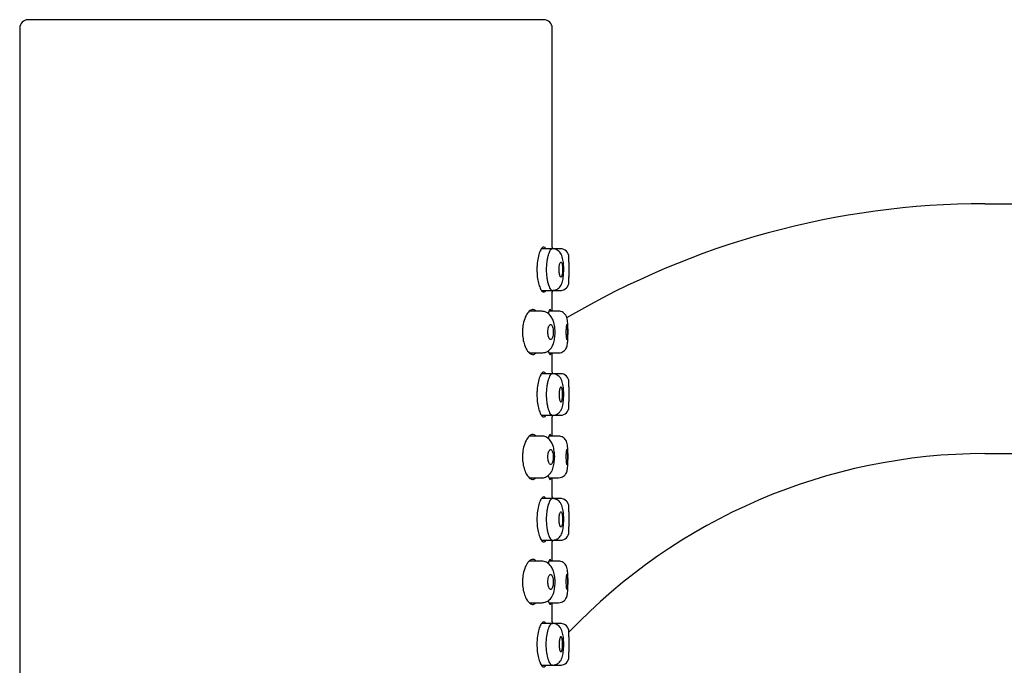
# Model space of a CAD drawing. Units: millimetres. Extents: x -18 to 844, y -18 to 834.
# Drawn here: x 611 to 670, y 795 to 834 of the extents above; entities that cross this region are included whole.
import ezdxf

# ---------------------------------------------------------------- set-up
doc = ezdxf.new("R2010")
doc.units = ezdxf.units.MM
for name, color, linetype in [('$DDT_AUDIT_GENERATED_(126)', 7, 'Continuous'), ('$DDT_AUDIT_GENERATED_(AD)', 7, 'Continuous'), ('08197031_STRAHLB', 7, 'Continuous'), ('Default', 7, 'Continuous')]:
    doc.layers.add(name, color=color, linetype=linetype)

# ---------------------------------------------------------------- blocks, each defined once
blk = doc.blocks.new('SE1')
at = {"layer": '$DDT_AUDIT_GENERATED_(126)', "color": 7, "linetype": 'Continuous'}
for p, q in [((642.308, 833.666), (611.308, 833.666)), ((610.808, 833.166), (610.808, 759.166)), ((642.808, 820.016), (642.808, 833.166)), ((642.808, 816.166), (642.808, 817.332)), ((642.808, 812.516), (642.808, 813.666)), ((642.808, 808.666), (642.808, 809.832)), ((642.808, 805.016), (642.808, 806.166)), ((642.808, 801.166), (642.808, 802.332)), ((642.808, 797.516), (642.808, 798.666))]:
    blk.add_line(p, q, dxfattribs=at)
for centre, radius, start, end in [((611.308, 833.166), 0.5, 90, 180), ((642.308, 833.166), 0.5, 0, 90), ((658.753, 818.665), 16.001, 175.16019, 175.49453), ((658.753, 818.665), 16.001, 184.52949, 184.83908), ((658.753, 811.165), 16.001, 175.16019, 175.49453), ((658.753, 811.165), 16.001, 184.52949, 184.83908), ((658.753, 803.665), 16.001, 175.16019, 175.49453), ((658.753, 803.665), 16.001, 184.52949, 184.83908), ((658.753, 796.165), 16.001, 175.16019, 175.49453)]:
    blk.add_arc(centre, radius, start, end, dxfattribs=at)
for points, knots in [([(642.421, 819.92), (642.419, 819.924), (642.416, 819.927), (642.414, 819.931), (642.382, 819.983), (642.346, 820.012), (642.308, 820.015), (642.269, 820.019), (642.226, 819.995), (642.185, 819.947), (642.142, 819.898), (642.099, 819.822), (642.06, 819.725), (642.021, 819.628), (641.985, 819.507), (641.957, 819.372), (641.929, 819.241), (641.909, 819.094), (641.898, 818.942), (641.891, 818.851), (641.887, 818.758), (641.887, 818.666)], [0.6879539, 0.6879539, 0.6879539, 0.6879539, 0.6915413, 0.6915413, 0.6915413, 0.7453074, 0.7453074, 0.7453074, 0.8005377, 0.8005377, 0.8005377, 0.8570531, 0.8570531, 0.8570531, 0.9135236, 0.9135236, 0.9135236, 0.9679166, 0.9679166, 0.9679166, 1, 1, 1, 1]), ([(641.887, 818.666), (641.887, 818.52), (641.896, 818.373), (641.912, 818.237), (641.928, 818.1), (641.952, 817.97), (641.98, 817.856), (642.01, 817.739), (642.045, 817.636), (642.082, 817.554), (642.121, 817.468), (642.163, 817.403), (642.204, 817.363), (642.247, 817.322), (642.29, 817.307), (642.329, 817.32), (642.36, 817.33), (642.389, 817.358), (642.416, 817.402)], [0, 0, 0, 0, 0.050704, 0.050704, 0.050704, 0.1013146, 0.1013146, 0.1013146, 0.1533526, 0.1533526, 0.1533526, 0.20813, 0.20813, 0.20813, 0.2646734, 0.2646734, 0.2646734, 0.3092375, 0.3092375, 0.3092375, 0.3092375]), ([(641.837, 816.166), (641.786, 816.223), (641.729, 816.255), (641.67, 816.264), (641.608, 816.272), (641.541, 816.253), (641.476, 816.207), (641.408, 816.16), (641.34, 816.083), (641.278, 815.982), (641.217, 815.881), (641.161, 815.754), (641.118, 815.609), (641.078, 815.476), (641.048, 815.323), (641.032, 815.166), (641.024, 815.084), (641.02, 815), (641.02, 814.916)], [0.6847528, 0.6847528, 0.6847528, 0.6847528, 0.7389087, 0.7389087, 0.7389087, 0.7966828, 0.7966828, 0.7966828, 0.8569905, 0.8569905, 0.8569905, 0.9167291, 0.9167291, 0.9167291, 0.9715896, 0.9715896, 0.9715896, 1, 1, 1, 1]), ([(642.737, 816.172), (642.736, 816.178), (642.734, 816.184), (642.733, 816.19), (642.719, 816.239), (642.702, 816.265), (642.683, 816.266), (642.664, 816.266), (642.643, 816.24), (642.621, 816.191), (642.603, 816.15), (642.584, 816.092), (642.566, 816.02)], [0.6899944, 0.6899944, 0.6899944, 0.6899944, 0.695828, 0.695828, 0.695828, 0.7492843, 0.7492843, 0.7492843, 0.803103, 0.803103, 0.803103, 0.8475935, 0.8475935, 0.8475935, 0.8475935]), ([(641.02, 814.916), (641.02, 814.776), (641.032, 814.635), (641.053, 814.504), (641.075, 814.373), (641.107, 814.248), (641.145, 814.139), (641.185, 814.024), (641.233, 813.922), (641.284, 813.84), (641.341, 813.748), (641.403, 813.678), (641.465, 813.632), (641.532, 813.582), (641.6, 813.56), (641.665, 813.567), (641.722, 813.573), (641.778, 813.603), (641.828, 813.656)], [0, 0, 0, 0, 0.0475921, 0.0475921, 0.0475921, 0.0950218, 0.0950218, 0.0950218, 0.1448396, 0.1448396, 0.1448396, 0.1999295, 0.1999295, 0.1999295, 0.2593733, 0.2593733, 0.2593733, 0.3121883, 0.3121883, 0.3121883, 0.3121883]), ([(642.57, 813.796), (642.571, 813.791), (642.572, 813.787), (642.573, 813.782), (642.595, 813.7), (642.618, 813.638), (642.64, 813.603), (642.662, 813.567), (642.682, 813.557), (642.7, 813.573), (642.713, 813.585), (642.725, 813.612), (642.735, 813.652)], [0.1556814, 0.1556814, 0.1556814, 0.1556814, 0.158583, 0.158583, 0.158583, 0.2128465, 0.2128465, 0.2128465, 0.2674655, 0.2674655, 0.2674655, 0.3077834, 0.3077834, 0.3077834, 0.3077834]), ([(642.421, 812.42), (642.419, 812.424), (642.416, 812.427), (642.414, 812.431), (642.382, 812.483), (642.346, 812.512), (642.308, 812.515), (642.269, 812.519), (642.226, 812.495), (642.185, 812.447), (642.142, 812.398), (642.099, 812.322), (642.06, 812.225), (642.021, 812.128), (641.985, 812.007), (641.957, 811.872), (641.929, 811.741), (641.909, 811.594), (641.898, 811.442), (641.891, 811.351), (641.887, 811.258), (641.887, 811.166)], [0.6879539, 0.6879539, 0.6879539, 0.6879539, 0.6915413, 0.6915413, 0.6915413, 0.7453074, 0.7453074, 0.7453074, 0.8005377, 0.8005377, 0.8005377, 0.8570531, 0.8570531, 0.8570531, 0.9135236, 0.9135236, 0.9135236, 0.9679166, 0.9679166, 0.9679166, 1, 1, 1, 1]), ([(641.887, 811.166), (641.887, 811.02), (641.896, 810.873), (641.912, 810.737), (641.928, 810.6), (641.952, 810.47), (641.98, 810.356), (642.01, 810.239), (642.045, 810.136), (642.082, 810.054), (642.121, 809.968), (642.163, 809.903), (642.204, 809.863), (642.247, 809.822), (642.29, 809.807), (642.329, 809.82), (642.36, 809.83), (642.389, 809.858), (642.416, 809.902)], [0, 0, 0, 0, 0.050704, 0.050704, 0.050704, 0.1013146, 0.1013146, 0.1013146, 0.1533526, 0.1533526, 0.1533526, 0.20813, 0.20813, 0.20813, 0.2646734, 0.2646734, 0.2646734, 0.3092375, 0.3092375, 0.3092375, 0.3092375]), ([(641.837, 808.666), (641.786, 808.723), (641.729, 808.755), (641.67, 808.764), (641.608, 808.772), (641.541, 808.753), (641.476, 808.707), (641.408, 808.66), (641.34, 808.583), (641.278, 808.482), (641.217, 808.381), (641.161, 808.254), (641.118, 808.109), (641.078, 807.976), (641.048, 807.823), (641.032, 807.666), (641.024, 807.584), (641.02, 807.5), (641.02, 807.416)], [0.6847528, 0.6847528, 0.6847528, 0.6847528, 0.7389087, 0.7389087, 0.7389087, 0.7966828, 0.7966828, 0.7966828, 0.8569905, 0.8569905, 0.8569905, 0.9167291, 0.9167291, 0.9167291, 0.9715896, 0.9715896, 0.9715896, 1, 1, 1, 1]), ([(642.737, 808.672), (642.736, 808.678), (642.734, 808.684), (642.733, 808.69), (642.719, 808.739), (642.702, 808.765), (642.683, 808.766), (642.664, 808.766), (642.643, 808.74), (642.621, 808.691), (642.603, 808.65), (642.584, 808.592), (642.566, 808.52)], [0.6899944, 0.6899944, 0.6899944, 0.6899944, 0.695828, 0.695828, 0.695828, 0.7492843, 0.7492843, 0.7492843, 0.803103, 0.803103, 0.803103, 0.8475935, 0.8475935, 0.8475935, 0.8475935]), ([(641.02, 807.416), (641.02, 807.276), (641.032, 807.135), (641.053, 807.004), (641.075, 806.873), (641.107, 806.748), (641.145, 806.639), (641.185, 806.524), (641.233, 806.422), (641.284, 806.34), (641.341, 806.248), (641.403, 806.178), (641.465, 806.132), (641.532, 806.082), (641.6, 806.06), (641.665, 806.067), (641.722, 806.073), (641.778, 806.103), (641.828, 806.156)], [0, 0, 0, 0, 0.0475921, 0.0475921, 0.0475921, 0.0950218, 0.0950218, 0.0950218, 0.1448396, 0.1448396, 0.1448396, 0.1999295, 0.1999295, 0.1999295, 0.2593733, 0.2593733, 0.2593733, 0.3121883, 0.3121883, 0.3121883, 0.3121883]), ([(642.57, 806.296), (642.571, 806.291), (642.572, 806.287), (642.573, 806.282), (642.595, 806.2), (642.618, 806.138), (642.64, 806.103), (642.662, 806.067), (642.682, 806.057), (642.7, 806.073), (642.713, 806.085), (642.725, 806.112), (642.735, 806.152)], [0.1556814, 0.1556814, 0.1556814, 0.1556814, 0.158583, 0.158583, 0.158583, 0.2128465, 0.2128465, 0.2128465, 0.2674655, 0.2674655, 0.2674655, 0.3077834, 0.3077834, 0.3077834, 0.3077834]), ([(642.421, 804.92), (642.419, 804.924), (642.416, 804.927), (642.414, 804.931), (642.382, 804.983), (642.346, 805.012), (642.308, 805.015), (642.269, 805.019), (642.226, 804.995), (642.185, 804.947), (642.142, 804.898), (642.099, 804.822), (642.06, 804.725), (642.021, 804.628), (641.985, 804.507), (641.957, 804.372), (641.929, 804.241), (641.909, 804.094), (641.898, 803.942), (641.891, 803.851), (641.887, 803.758), (641.887, 803.666)], [0.6879539, 0.6879539, 0.6879539, 0.6879539, 0.6915413, 0.6915413, 0.6915413, 0.7453074, 0.7453074, 0.7453074, 0.8005377, 0.8005377, 0.8005377, 0.8570531, 0.8570531, 0.8570531, 0.9135236, 0.9135236, 0.9135236, 0.9679166, 0.9679166, 0.9679166, 1, 1, 1, 1]), ([(641.887, 803.666), (641.887, 803.52), (641.896, 803.373), (641.912, 803.237), (641.928, 803.1), (641.952, 802.97), (641.98, 802.856), (642.01, 802.739), (642.045, 802.636), (642.082, 802.554), (642.121, 802.468), (642.163, 802.403), (642.204, 802.363), (642.247, 802.322), (642.29, 802.307), (642.329, 802.32), (642.36, 802.33), (642.389, 802.358), (642.416, 802.402)], [0, 0, 0, 0, 0.050704, 0.050704, 0.050704, 0.1013146, 0.1013146, 0.1013146, 0.1533526, 0.1533526, 0.1533526, 0.20813, 0.20813, 0.20813, 0.2646734, 0.2646734, 0.2646734, 0.3092375, 0.3092375, 0.3092375, 0.3092375]), ([(641.837, 801.166), (641.786, 801.223), (641.729, 801.255), (641.67, 801.264), (641.608, 801.272), (641.541, 801.253), (641.476, 801.207), (641.408, 801.16), (641.34, 801.083), (641.278, 800.982), (641.217, 800.881), (641.161, 800.754), (641.118, 800.609), (641.078, 800.476), (641.048, 800.323), (641.032, 800.166), (641.024, 800.084), (641.02, 800), (641.02, 799.916)], [0.6847528, 0.6847528, 0.6847528, 0.6847528, 0.7389087, 0.7389087, 0.7389087, 0.7966828, 0.7966828, 0.7966828, 0.8569905, 0.8569905, 0.8569905, 0.9167291, 0.9167291, 0.9167291, 0.9715896, 0.9715896, 0.9715896, 1, 1, 1, 1]), ([(642.737, 801.172), (642.736, 801.178), (642.734, 801.184), (642.733, 801.19), (642.719, 801.239), (642.702, 801.265), (642.683, 801.266), (642.664, 801.266), (642.643, 801.24), (642.621, 801.191), (642.603, 801.15), (642.584, 801.092), (642.566, 801.02)], [0.6899944, 0.6899944, 0.6899944, 0.6899944, 0.695828, 0.695828, 0.695828, 0.7492843, 0.7492843, 0.7492843, 0.803103, 0.803103, 0.803103, 0.8475935, 0.8475935, 0.8475935, 0.8475935]), ([(641.02, 799.916), (641.02, 799.776), (641.032, 799.635), (641.053, 799.504), (641.075, 799.373), (641.107, 799.248), (641.145, 799.139), (641.185, 799.024), (641.233, 798.922), (641.284, 798.84), (641.341, 798.748), (641.403, 798.678), (641.465, 798.632), (641.532, 798.582), (641.6, 798.56), (641.665, 798.567), (641.722, 798.573), (641.778, 798.603), (641.828, 798.656)], [0, 0, 0, 0, 0.0475921, 0.0475921, 0.0475921, 0.0950218, 0.0950218, 0.0950218, 0.1448396, 0.1448396, 0.1448396, 0.1999295, 0.1999295, 0.1999295, 0.2593733, 0.2593733, 0.2593733, 0.3121883, 0.3121883, 0.3121883, 0.3121883]), ([(642.57, 798.796), (642.571, 798.791), (642.572, 798.787), (642.573, 798.782), (642.595, 798.7), (642.618, 798.638), (642.64, 798.603), (642.662, 798.567), (642.682, 798.557), (642.7, 798.573), (642.713, 798.585), (642.725, 798.612), (642.735, 798.652)], [0.1556814, 0.1556814, 0.1556814, 0.1556814, 0.158583, 0.158583, 0.158583, 0.2128465, 0.2128465, 0.2128465, 0.2674655, 0.2674655, 0.2674655, 0.3077834, 0.3077834, 0.3077834, 0.3077834]), ([(642.421, 797.42), (642.419, 797.424), (642.416, 797.427), (642.414, 797.431), (642.382, 797.483), (642.346, 797.512), (642.308, 797.515), (642.269, 797.519), (642.226, 797.495), (642.185, 797.447), (642.142, 797.398), (642.099, 797.322), (642.06, 797.225), (642.021, 797.128), (641.985, 797.007), (641.957, 796.872), (641.929, 796.741), (641.909, 796.594), (641.898, 796.442), (641.891, 796.351), (641.887, 796.258), (641.887, 796.166)], [0.6879539, 0.6879539, 0.6879539, 0.6879539, 0.6915413, 0.6915413, 0.6915413, 0.7453074, 0.7453074, 0.7453074, 0.8005377, 0.8005377, 0.8005377, 0.8570531, 0.8570531, 0.8570531, 0.9135236, 0.9135236, 0.9135236, 0.9679166, 0.9679166, 0.9679166, 1, 1, 1, 1]), ([(641.887, 796.166), (641.887, 796.02), (641.896, 795.873), (641.912, 795.737), (641.928, 795.6), (641.952, 795.47), (641.98, 795.356), (642.01, 795.239), (642.045, 795.136), (642.082, 795.054), (642.121, 794.968), (642.163, 794.903), (642.204, 794.863), (642.247, 794.822), (642.29, 794.807), (642.329, 794.82), (642.36, 794.83), (642.389, 794.858), (642.416, 794.902)], [0, 0, 0, 0, 0.050704, 0.050704, 0.050704, 0.1013146, 0.1013146, 0.1013146, 0.1533526, 0.1533526, 0.1533526, 0.20813, 0.20813, 0.20813, 0.2646734, 0.2646734, 0.2646734, 0.3092375, 0.3092375, 0.3092375, 0.3092375])]:
    blk.add_open_spline(points, degree=3, knots=knots, dxfattribs=at)
at = {"layer": '$DDT_AUDIT_GENERATED_(AD)', "color": 7, "linetype": 'Continuous'}
for p, q in [((668.808, 822.615), (793.891, 822.615)), ((668.808, 807.615), (793.891, 807.615))]:
    blk.add_line(p, q, dxfattribs=at)
for radius, end in [(49.5, 120.51668), (34.5, 136.43872)]:
    blk.add_arc((668.808, 773.115), radius, 90, end, dxfattribs=at)
at = {"layer": '08197031_STRAHLB', "color": 7, "linetype": 'Continuous'}
for p, q in [((642.816, 819.916), (642.167, 819.916)), ((643.358, 819.916), (642.816, 819.916)), ((643.808, 819.117), (643.808, 819.516)), ((643.808, 817.815), (643.808, 818.22)), ((642.171, 817.416), (642.816, 817.416)), ((642.816, 817.416), (643.358, 817.416)), ((642.179, 816.166), (641.439, 816.166)), ((643.187, 816.166), (642.613, 816.166)), ((643.187, 816.166), (643.187, 816.166)), ((641.436, 813.666), (642.178, 813.666)), ((642.617, 813.666), (643.187, 813.666)), ((642.816, 812.416), (642.167, 812.416)), ((643.358, 812.416), (642.816, 812.416)), ((643.808, 811.616), (643.808, 812.016)), ((643.808, 810.315), (643.808, 810.721)), ((642.171, 809.916), (642.816, 809.916)), ((642.816, 809.916), (643.358, 809.916)), ((642.179, 808.666), (641.439, 808.666)), ((643.187, 808.666), (642.613, 808.666)), ((643.187, 808.666), (643.187, 808.666)), ((641.436, 806.166), (642.178, 806.166)), ((642.617, 806.166), (643.187, 806.166)), ((642.816, 804.916), (642.167, 804.916)), ((643.358, 804.916), (642.816, 804.916)), ((643.808, 804.116), (643.808, 804.516)), ((643.808, 802.815), (643.808, 803.221)), ((642.171, 802.416), (642.816, 802.416)), ((642.816, 802.416), (643.358, 802.416)), ((642.179, 801.166), (641.439, 801.166)), ((643.187, 801.166), (642.613, 801.166)), ((643.187, 801.166), (643.187, 801.166)), ((641.436, 798.666), (642.178, 798.666)), ((642.617, 798.666), (643.187, 798.666)), ((642.816, 797.416), (642.167, 797.416)), ((643.358, 797.416), (642.816, 797.416)), ((643.808, 796.616), (643.808, 797.016)), ((643.808, 795.315), (643.808, 795.721)), ((642.171, 794.916), (642.816, 794.916)), ((642.816, 794.916), (643.358, 794.916))]:
    blk.add_line(p, q, dxfattribs=at)
for centre, radius, start, end in [((643.308, 819.416), 0.5, 0, 90), ((660.887, 818.666), 17.085, 178.48697, 181.5128), ((643.308, 817.916), 0.5, 270, 360), ((643.308, 811.916), 0.5, 0, 90), ((660.824, 811.166), 17.022, 178.48413, 181.51565), ((643.308, 810.416), 0.5, 270, 360), ((641.609, 807.436), 1.348, 351.27904, 9.8127), ((643.308, 804.416), 0.5, 0, 90), ((660.824, 803.665), 17.022, 178.48413, 181.51565), ((643.308, 802.916), 0.5, 270, 360), ((643.308, 796.916), 0.5, 0, 90), ((660.803, 796.165), 17, 178.48313, 181.51665), ((643.308, 795.416), 0.5, 270, 360)]:
    blk.add_arc(centre, radius, start, end, dxfattribs=at)
for points, knots in [([(642.807, 819.915), (642.806, 819.915), (642.804, 819.915), (642.794, 819.913), (642.786, 819.91), (642.754, 819.895), (642.72, 819.866), (642.658, 819.775), (642.641, 819.738), (642.601, 819.646), (642.587, 819.608), (642.554, 819.5), (642.533, 819.421), (642.503, 819.276), (642.491, 819.201), (642.461, 818.971), (642.451, 818.814), (642.451, 818.666)], [0.7575426, 0.7575426, 0.7575426, 0.7575426, 0.765625, 0.765625, 0.78125, 0.78125, 0.8125, 0.8125, 0.84375, 0.84375, 0.875, 0.875, 0.90625, 0.90625, 0.9375, 0.9375, 1, 1, 1, 1]), ([(643.496, 818.541), (643.497, 818.566), (643.503, 818.71), (643.491, 819.008), (643.442, 819.356), (643.342, 819.638), (643.15, 819.825), (642.972, 819.903), (642.875, 819.912), (642.816, 819.915)], [0, 0, 0, 0, 0.034958, 0.235334, 0.4314, 0.648388, 0.80487, 0.898101, 1, 1, 1, 1]), ([(643.432, 818.669), (643.432, 818.719), (643.43, 818.77), (643.427, 818.817), (643.423, 818.865), (643.418, 818.91), (643.411, 818.949), (643.404, 818.988), (643.396, 819.022), (643.387, 819.048), (643.377, 819.075), (643.367, 819.094), (643.355, 819.105), (643.344, 819.117), (643.332, 819.119), (643.32, 819.114), (643.308, 819.108), (643.296, 819.094), (643.285, 819.072), (643.273, 819.05), (643.262, 819.02), (643.253, 818.984), (643.244, 818.947), (643.236, 818.904), (643.23, 818.858), (643.224, 818.811), (643.22, 818.761), (643.219, 818.71), (643.217, 818.659), (643.218, 818.607), (643.221, 818.558), (643.224, 818.51), (643.23, 818.462), (643.236, 818.42), (643.243, 818.379), (643.252, 818.341), (643.262, 818.31), (643.272, 818.28), (643.283, 818.255), (643.295, 818.239), (643.306, 818.223), (643.319, 818.214), (643.33, 818.214), (643.342, 818.215), (643.354, 818.224), (643.365, 818.24), (643.376, 818.257), (643.387, 818.283), (643.395, 818.315), (643.404, 818.347), (643.412, 818.387), (643.417, 818.43), (643.423, 818.474), (643.427, 818.523), (643.43, 818.572), (643.431, 818.604), (643.432, 818.637), (643.432, 818.669)], [0, 0, 0, 0, 0.05309, 0.05309, 0.05309, 0.106195, 0.106195, 0.106195, 0.159111, 0.159111, 0.159111, 0.212033, 0.212033, 0.212033, 0.265321, 0.265321, 0.265321, 0.319255, 0.319255, 0.319255, 0.373828, 0.373828, 0.373828, 0.428642, 0.428642, 0.428642, 0.483083, 0.483083, 0.483083, 0.536726, 0.536726, 0.536726, 0.589633, 0.589633, 0.589633, 0.642279, 0.642279, 0.642279, 0.695203, 0.695203, 0.695203, 0.748712, 0.748712, 0.748712, 0.802793, 0.802793, 0.802793, 0.857205, 0.857205, 0.857205, 0.911645, 0.911645, 0.911645, 0.965868, 0.965868, 0.965868, 1, 1, 1, 1]), ([(642.451, 818.666), (642.451, 818.517), (642.461, 818.36), (642.491, 818.13), (642.503, 818.055), (642.533, 817.91), (642.554, 817.831), (642.587, 817.723), (642.601, 817.686), (642.641, 817.593), (642.658, 817.556), (642.72, 817.465), (642.754, 817.436), (642.786, 817.421), (642.794, 817.418), (642.807, 817.416), (642.807, 817.416), (642.815, 817.416), (642.815, 817.416), (642.816, 817.416)], [0, 0, 0, 0, 0.0625, 0.0625, 0.09375, 0.09375, 0.125, 0.125, 0.15625, 0.15625, 0.1875, 0.1875, 0.21875, 0.21875, 0.234375, 0.234375, 0.25, 0.25, 0.2514514, 0.2514514, 0.2514514, 0.2514514]), ([(642.816, 817.416), (642.865, 817.418), (642.946, 817.424), (643.099, 817.477), (643.285, 817.614), (643.418, 817.87), (643.468, 818.138), (643.491, 818.385), (643.495, 818.492), (643.496, 818.541)], [0, 0, 0, 0, 0.091483, 0.176002, 0.319218, 0.550731, 0.798537, 0.921805, 1, 1, 1, 1]), ([(642.975, 814.801), (642.978, 814.912), (642.981, 815.131), (642.922, 815.458), (642.814, 815.733), (642.663, 815.953), (642.438, 816.128), (642.281, 816.154), (642.177, 816.165)], [0, 0, 0, 0, 0.143498, 0.335608, 0.467465, 0.608552, 0.778956, 1, 1, 1, 1]), ([(643.757, 814.864), (643.757, 814.864), (643.758, 814.931), (643.757, 815.077), (643.751, 815.338), (643.724, 815.64), (643.671, 815.891), (643.493, 816.08), (643.331, 816.153), (643.241, 816.162), (643.187, 816.166)], [0, 0, 0, 0, 0.000387, 0.116812, 0.224952, 0.444816, 0.683353, 0.829196, 0.912742, 1, 1, 1, 1]), ([(642.546, 814.909), (642.546, 814.859), (642.549, 814.81), (642.555, 814.763), (642.561, 814.717), (642.571, 814.673), (642.582, 814.635), (642.593, 814.596), (642.607, 814.563), (642.623, 814.536), (642.638, 814.509), (642.655, 814.489), (642.673, 814.477), (642.691, 814.465), (642.709, 814.462), (642.727, 814.466), (642.746, 814.471), (642.764, 814.485), (642.78, 814.507), (642.796, 814.529), (642.811, 814.559), (642.824, 814.596), (642.837, 814.632), (642.847, 814.676), (642.855, 814.722), (642.862, 814.768), (642.867, 814.819), (642.869, 814.87), (642.871, 814.92), (642.87, 814.972), (642.867, 815.022), (642.863, 815.07), (642.856, 815.117), (642.848, 815.159), (642.839, 815.201), (642.827, 815.239), (642.814, 815.269), (642.801, 815.3), (642.786, 815.324), (642.77, 815.341), (642.753, 815.358), (642.736, 815.366), (642.718, 815.367), (642.7, 815.367), (642.681, 815.359), (642.663, 815.342), (642.645, 815.326), (642.628, 815.3), (642.613, 815.268), (642.597, 815.235), (642.583, 815.195), (642.573, 815.151), (642.562, 815.107), (642.554, 815.057), (642.55, 815.006), (642.547, 814.974), (642.546, 814.941), (642.546, 814.909)], [0, 0, 0, 0, 0.051673, 0.051673, 0.051673, 0.103341, 0.103341, 0.103341, 0.155144, 0.155144, 0.155144, 0.207953, 0.207953, 0.207953, 0.262069, 0.262069, 0.262069, 0.317189, 0.317189, 0.317189, 0.372633, 0.372633, 0.372633, 0.427693, 0.427693, 0.427693, 0.481903, 0.481903, 0.481903, 0.535133, 0.535133, 0.535133, 0.587562, 0.587562, 0.587562, 0.639624, 0.639624, 0.639624, 0.691919, 0.691919, 0.691919, 0.745059, 0.745059, 0.745059, 0.799425, 0.799425, 0.799425, 0.854893, 0.854893, 0.854893, 0.91071, 0.91071, 0.91071, 0.965766, 0.965766, 0.965766, 1, 1, 1, 1]), ([(643.691, 814.464), (643.685, 814.463), (643.678, 814.471), (643.672, 814.488), (643.666, 814.504), (643.66, 814.529), (643.655, 814.56), (643.65, 814.591), (643.645, 814.629), (643.641, 814.672), (643.637, 814.714), (643.635, 814.762), (643.633, 814.81), (643.631, 814.859), (643.631, 814.911), (643.632, 814.961), (643.632, 815.011), (643.634, 815.06), (643.638, 815.106), (643.641, 815.152), (643.645, 815.194), (643.65, 815.23), (643.654, 815.267), (643.66, 815.297), (643.666, 815.32), (643.672, 815.342), (643.678, 815.357), (643.684, 815.363), (643.69, 815.369), (643.696, 815.366), (643.702, 815.354), (643.707, 815.343), (643.713, 815.324), (643.717, 815.297), (643.721, 815.27), (643.725, 815.236), (643.728, 815.196), (643.731, 815.157), (643.734, 815.112), (643.735, 815.065), (643.737, 815.017), (643.737, 814.966), (643.737, 814.916), (643.737, 814.865), (643.737, 814.814), (643.735, 814.766), (643.734, 814.719), (643.731, 814.673), (643.728, 814.634), (643.725, 814.594), (643.721, 814.559), (643.717, 814.532), (643.712, 814.506), (643.707, 814.486), (643.701, 814.475), (643.698, 814.467), (643.694, 814.464), (643.691, 814.464)], [0, 0, 0, 0, 0.053623, 0.053623, 0.053623, 0.107255, 0.107255, 0.107255, 0.160744, 0.160744, 0.160744, 0.214071, 0.214071, 0.214071, 0.267393, 0.267393, 0.267393, 0.320932, 0.320932, 0.320932, 0.374831, 0.374831, 0.374831, 0.429008, 0.429008, 0.429008, 0.483184, 0.483184, 0.483184, 0.537075, 0.537075, 0.537075, 0.590597, 0.590597, 0.590597, 0.643901, 0.643901, 0.643901, 0.697222, 0.697222, 0.697222, 0.75072, 0.75072, 0.75072, 0.804427, 0.804427, 0.804427, 0.858286, 0.858286, 0.858286, 0.91222, 0.91222, 0.91222, 0.966164, 0.966164, 0.966164, 1, 1, 1, 1]), ([(642.179, 813.666), (642.274, 813.674), (642.423, 813.693), (642.671, 813.842), (642.862, 814.113), (642.939, 814.429), (642.976, 814.68), (642.975, 814.794), (642.975, 814.801)], [0, 0, 0, 0, 0.190502, 0.354003, 0.598873, 0.80461, 0.989204, 1, 1, 1, 1]), ([(643.187, 813.666), (643.25, 813.67), (643.35, 813.68), (643.487, 813.751), (643.576, 813.833), (643.674, 813.969), (643.723, 814.148), (643.744, 814.376), (643.755, 814.642), (643.756, 814.781), (643.757, 814.864)], [0, 0, 0, 0, 0.105882, 0.197192, 0.270922, 0.327582, 0.516382, 0.744611, 0.870721, 1, 1, 1, 1]), ([(642.807, 812.415), (642.806, 812.415), (642.804, 812.415), (642.794, 812.413), (642.786, 812.41), (642.754, 812.395), (642.72, 812.366), (642.658, 812.275), (642.641, 812.238), (642.601, 812.146), (642.587, 812.108), (642.554, 812), (642.533, 811.921), (642.503, 811.776), (642.491, 811.701), (642.461, 811.471), (642.451, 811.314), (642.451, 811.166)], [0.7575426, 0.7575426, 0.7575426, 0.7575426, 0.765625, 0.765625, 0.78125, 0.78125, 0.8125, 0.8125, 0.84375, 0.84375, 0.875, 0.875, 0.90625, 0.90625, 0.9375, 0.9375, 1, 1, 1, 1]), ([(643.496, 811.041), (643.497, 811.066), (643.503, 811.21), (643.491, 811.508), (643.442, 811.856), (643.342, 812.138), (643.15, 812.325), (642.972, 812.403), (642.875, 812.412), (642.816, 812.415)], [0, 0, 0, 0, 0.034958, 0.235334, 0.4314, 0.648388, 0.80487, 0.898101, 1, 1, 1, 1]), ([(642.451, 811.166), (642.451, 811.017), (642.461, 810.86), (642.491, 810.63), (642.503, 810.555), (642.533, 810.41), (642.554, 810.331), (642.587, 810.223), (642.601, 810.186), (642.641, 810.093), (642.658, 810.056), (642.72, 809.965), (642.754, 809.936), (642.786, 809.921), (642.794, 809.918), (642.807, 809.916), (642.807, 809.916), (642.815, 809.916), (642.815, 809.916), (642.816, 809.916)], [0, 0, 0, 0, 0.0625, 0.0625, 0.09375, 0.09375, 0.125, 0.125, 0.15625, 0.15625, 0.1875, 0.1875, 0.21875, 0.21875, 0.234375, 0.234375, 0.25, 0.25, 0.2514514, 0.2514514, 0.2514514, 0.2514514]), ([(643.432, 811.167), (643.432, 811.117), (643.43, 811.066), (643.427, 811.019), (643.423, 810.971), (643.418, 810.926), (643.411, 810.887), (643.404, 810.847), (643.396, 810.812), (643.386, 810.786), (643.377, 810.758), (643.366, 810.738), (643.355, 810.727), (643.343, 810.715), (643.331, 810.712), (643.319, 810.718), (643.307, 810.724), (643.294, 810.738), (643.283, 810.76), (643.271, 810.782), (643.261, 810.813), (643.252, 810.849), (643.243, 810.885), (643.235, 810.928), (643.229, 810.974), (643.224, 811.019), (643.22, 811.069), (643.219, 811.118), (643.217, 811.168), (643.218, 811.219), (643.221, 811.267), (643.224, 811.316), (643.23, 811.363), (643.237, 811.405), (643.244, 811.447), (643.252, 811.486), (643.262, 811.517), (643.272, 811.549), (643.284, 811.574), (643.296, 811.59), (643.307, 811.607), (643.32, 811.616), (643.332, 811.616), (643.344, 811.616), (643.356, 811.607), (643.367, 811.589), (643.378, 811.572), (643.388, 811.546), (643.397, 811.514), (643.405, 811.482), (643.413, 811.443), (643.418, 811.4), (643.424, 811.357), (643.428, 811.309), (643.43, 811.26), (643.431, 811.23), (643.432, 811.198), (643.432, 811.167)], [0, 0, 0, 0, 0.053409, 0.053409, 0.053409, 0.106804, 0.106804, 0.106804, 0.160417, 0.160417, 0.160417, 0.214376, 0.214376, 0.214376, 0.268642, 0.268642, 0.268642, 0.323048, 0.323048, 0.323048, 0.377292, 0.377292, 0.377292, 0.43105, 0.43105, 0.43105, 0.484201, 0.484201, 0.484201, 0.536975, 0.536975, 0.536975, 0.589863, 0.589863, 0.589863, 0.643316, 0.643316, 0.643316, 0.697458, 0.697458, 0.697458, 0.752017, 0.752017, 0.752017, 0.806512, 0.806512, 0.806512, 0.860575, 0.860575, 0.860575, 0.914125, 0.914125, 0.914125, 0.967322, 0.967322, 0.967322, 1, 1, 1, 1]), ([(642.816, 809.916), (642.865, 809.918), (642.946, 809.924), (643.099, 809.977), (643.285, 810.114), (643.418, 810.37), (643.468, 810.638), (643.491, 810.885), (643.495, 810.992), (643.496, 811.041)], [0, 0, 0, 0, 0.091483, 0.176002, 0.319218, 0.550731, 0.798537, 0.921805, 1, 1, 1, 1]), ([(642.938, 807.665), (642.922, 807.799), (642.882, 808.064), (642.741, 808.384), (642.499, 808.594), (642.295, 808.674), (642.199, 808.659), (642.178, 808.656)], [0, 0, 0, 0, 0.246751, 0.574911, 0.779654, 0.957944, 1, 1, 1, 1]), ([(643.757, 807.364), (643.757, 807.364), (643.758, 807.431), (643.757, 807.577), (643.751, 807.838), (643.724, 808.14), (643.671, 808.391), (643.493, 808.58), (643.331, 808.653), (643.241, 808.662), (643.187, 808.666)], [0, 0, 0, 0, 0.000387, 0.116812, 0.224952, 0.444816, 0.683353, 0.829196, 0.912742, 1, 1, 1, 1]), ([(642.546, 807.412), (642.546, 807.363), (642.549, 807.313), (642.555, 807.267), (642.561, 807.22), (642.571, 807.176), (642.582, 807.138), (642.594, 807.099), (642.608, 807.065), (642.623, 807.038), (642.639, 807.011), (642.656, 806.991), (642.674, 806.979), (642.692, 806.966), (642.711, 806.962), (642.729, 806.967), (642.747, 806.972), (642.765, 806.986), (642.781, 807.008), (642.798, 807.03), (642.813, 807.061), (642.825, 807.097), (642.838, 807.133), (642.848, 807.177), (642.855, 807.223), (642.863, 807.269), (642.868, 807.319), (642.869, 807.369), (642.871, 807.419), (642.87, 807.471), (642.866, 807.519), (642.863, 807.568), (642.856, 807.615), (642.847, 807.657), (642.839, 807.698), (642.827, 807.736), (642.814, 807.767), (642.801, 807.798), (642.786, 807.823), (642.769, 807.84), (642.753, 807.856), (642.735, 807.865), (642.717, 807.866), (642.698, 807.866), (642.68, 807.858), (642.662, 807.841), (642.644, 807.824), (642.626, 807.799), (642.611, 807.766), (642.596, 807.734), (642.582, 807.694), (642.572, 807.65), (642.562, 807.606), (642.554, 807.557), (642.55, 807.507), (642.547, 807.476), (642.546, 807.444), (642.546, 807.412)], [0, 0, 0, 0, 0.051857, 0.051857, 0.051857, 0.103691, 0.103691, 0.103691, 0.155924, 0.155924, 0.155924, 0.209346, 0.209346, 0.209346, 0.26399, 0.26399, 0.26399, 0.319323, 0.319323, 0.319323, 0.374579, 0.374579, 0.374579, 0.429149, 0.429149, 0.429149, 0.48279, 0.48279, 0.48279, 0.535601, 0.535601, 0.535601, 0.58792, 0.58792, 0.58792, 0.640219, 0.640219, 0.640219, 0.693011, 0.693011, 0.693011, 0.746724, 0.746724, 0.746724, 0.801502, 0.801502, 0.801502, 0.857013, 0.857013, 0.857013, 0.912434, 0.912434, 0.912434, 0.966823, 0.966823, 0.966823, 1, 1, 1, 1]), ([(643.631, 807.414), (643.631, 807.465), (643.633, 807.516), (643.635, 807.563), (643.637, 807.611), (643.641, 807.656), (643.645, 807.695), (643.65, 807.735), (643.655, 807.77), (643.66, 807.796), (643.666, 807.823), (643.672, 807.843), (643.678, 807.855), (643.685, 807.866), (643.691, 807.869), (643.696, 807.863), (643.702, 807.857), (643.708, 807.842), (643.713, 807.82), (643.717, 807.798), (643.722, 807.768), (643.725, 807.732), (643.729, 807.696), (643.731, 807.654), (643.733, 807.609), (643.735, 807.563), (643.737, 807.513), (643.737, 807.463), (643.738, 807.413), (643.737, 807.362), (643.736, 807.313), (643.735, 807.264), (643.733, 807.216), (643.731, 807.174), (643.728, 807.131), (643.725, 807.093), (643.721, 807.061), (643.717, 807.03), (643.712, 807.006), (643.707, 806.989), (643.701, 806.973), (643.696, 806.965), (643.69, 806.965), (643.684, 806.966), (643.677, 806.975), (643.671, 806.992), (643.665, 807.009), (643.659, 807.035), (643.654, 807.067), (643.649, 807.099), (643.644, 807.138), (643.641, 807.181), (643.637, 807.224), (643.634, 807.272), (643.633, 807.321), (643.632, 807.352), (643.631, 807.383), (643.631, 807.414)], [0, 0, 0, 0, 0.053648, 0.053648, 0.053648, 0.107283, 0.107283, 0.107283, 0.161109, 0.161109, 0.161109, 0.215118, 0.215118, 0.215118, 0.269105, 0.269105, 0.269105, 0.322907, 0.322907, 0.322907, 0.376509, 0.376509, 0.376509, 0.430011, 0.430011, 0.430011, 0.483525, 0.483525, 0.483525, 0.537108, 0.537108, 0.537108, 0.59077, 0.59077, 0.59077, 0.644498, 0.644498, 0.644498, 0.698283, 0.698283, 0.698283, 0.752118, 0.752118, 0.752118, 0.805981, 0.805981, 0.805981, 0.859813, 0.859813, 0.859813, 0.913523, 0.913523, 0.913523, 0.96705, 0.96705, 0.96705, 1, 1, 1, 1]), ([(642.176, 806.173), (642.193, 806.171), (642.289, 806.155), (642.474, 806.227), (642.661, 806.372), (642.805, 806.586), (642.904, 806.868), (642.93, 807.099), (642.942, 807.231)], [0, 0, 0, 0, 0.03229, 0.209678, 0.365836, 0.534395, 0.77149, 1, 1, 1, 1]), ([(643.187, 806.166), (643.25, 806.17), (643.35, 806.18), (643.487, 806.251), (643.576, 806.333), (643.674, 806.469), (643.723, 806.648), (643.744, 806.876), (643.755, 807.142), (643.756, 807.281), (643.757, 807.364)], [0, 0, 0, 0, 0.105882, 0.197192, 0.270922, 0.327582, 0.516382, 0.744611, 0.870721, 1, 1, 1, 1]), ([(642.807, 804.915), (642.806, 804.915), (642.804, 804.915), (642.794, 804.913), (642.786, 804.91), (642.754, 804.895), (642.72, 804.866), (642.658, 804.775), (642.641, 804.738), (642.601, 804.646), (642.587, 804.608), (642.554, 804.5), (642.533, 804.421), (642.503, 804.276), (642.491, 804.201), (642.461, 803.971), (642.451, 803.814), (642.451, 803.666)], [0.7575426, 0.7575426, 0.7575426, 0.7575426, 0.765625, 0.765625, 0.78125, 0.78125, 0.8125, 0.8125, 0.84375, 0.84375, 0.875, 0.875, 0.90625, 0.90625, 0.9375, 0.9375, 1, 1, 1, 1]), ([(643.496, 803.541), (643.497, 803.566), (643.503, 803.71), (643.491, 804.008), (643.442, 804.356), (643.342, 804.638), (643.15, 804.825), (642.972, 804.903), (642.875, 804.912), (642.816, 804.915)], [0, 0, 0, 0, 0.034958, 0.235334, 0.4314, 0.648388, 0.80487, 0.898101, 1, 1, 1, 1]), ([(643.432, 803.667), (643.432, 803.717), (643.43, 803.768), (643.427, 803.815), (643.423, 803.863), (643.418, 803.908), (643.411, 803.947), (643.404, 803.986), (643.396, 804.02), (643.387, 804.047), (643.377, 804.073), (643.366, 804.093), (643.355, 804.104), (643.344, 804.116), (643.332, 804.119), (643.32, 804.113), (643.308, 804.108), (643.296, 804.093), (643.284, 804.071), (643.273, 804.049), (643.262, 804.019), (643.253, 803.983), (643.243, 803.947), (643.235, 803.904), (643.23, 803.857), (643.224, 803.811), (643.22, 803.761), (643.219, 803.711), (643.217, 803.661), (643.218, 803.609), (643.221, 803.56), (643.224, 803.512), (643.23, 803.465), (643.236, 803.423), (643.243, 803.381), (643.252, 803.343), (643.262, 803.312), (643.272, 803.281), (643.283, 803.257), (643.295, 803.24), (643.307, 803.224), (643.319, 803.215), (643.331, 803.215), (643.343, 803.215), (643.355, 803.224), (643.366, 803.241), (643.377, 803.258), (643.387, 803.284), (643.396, 803.316), (643.404, 803.348), (643.412, 803.388), (643.418, 803.431), (643.423, 803.474), (643.427, 803.523), (643.43, 803.572), (643.431, 803.603), (643.432, 803.635), (643.432, 803.667)], [0, 0, 0, 0, 0.053115, 0.053115, 0.053115, 0.106232, 0.106232, 0.106232, 0.159325, 0.159325, 0.159325, 0.212597, 0.212597, 0.212597, 0.266276, 0.266276, 0.266276, 0.320467, 0.320467, 0.320467, 0.375022, 0.375022, 0.375022, 0.429524, 0.429524, 0.429524, 0.483502, 0.483502, 0.483502, 0.536766, 0.536766, 0.536766, 0.589567, 0.589567, 0.589567, 0.642409, 0.642409, 0.642409, 0.695723, 0.695723, 0.695723, 0.749631, 0.749631, 0.749631, 0.803945, 0.803945, 0.803945, 0.85834, 0.85834, 0.85834, 0.91254, 0.91254, 0.91254, 0.96641, 0.96641, 0.96641, 1, 1, 1, 1]), ([(642.451, 803.666), (642.451, 803.517), (642.461, 803.36), (642.491, 803.13), (642.503, 803.055), (642.533, 802.91), (642.554, 802.831), (642.587, 802.723), (642.601, 802.686), (642.641, 802.593), (642.658, 802.556), (642.72, 802.465), (642.754, 802.436), (642.786, 802.421), (642.794, 802.418), (642.807, 802.416), (642.807, 802.416), (642.815, 802.416), (642.815, 802.416), (642.816, 802.416)], [0, 0, 0, 0, 0.0625, 0.0625, 0.09375, 0.09375, 0.125, 0.125, 0.15625, 0.15625, 0.1875, 0.1875, 0.21875, 0.21875, 0.234375, 0.234375, 0.25, 0.25, 0.2514514, 0.2514514, 0.2514514, 0.2514514]), ([(642.816, 802.416), (642.865, 802.418), (642.946, 802.424), (643.099, 802.477), (643.285, 802.614), (643.418, 802.87), (643.468, 803.138), (643.491, 803.385), (643.495, 803.492), (643.496, 803.541)], [0, 0, 0, 0, 0.091483, 0.176002, 0.319218, 0.550731, 0.798537, 0.921805, 1, 1, 1, 1]), ([(642.975, 799.801), (642.978, 799.912), (642.981, 800.131), (642.922, 800.458), (642.814, 800.733), (642.663, 800.953), (642.438, 801.128), (642.281, 801.154), (642.177, 801.165)], [0, 0, 0, 0, 0.143498, 0.335608, 0.467465, 0.608552, 0.778956, 1, 1, 1, 1]), ([(643.757, 799.864), (643.757, 799.864), (643.758, 799.931), (643.757, 800.077), (643.751, 800.338), (643.724, 800.64), (643.671, 800.891), (643.493, 801.08), (643.331, 801.153), (643.241, 801.162), (643.187, 801.166)], [0, 0, 0, 0, 0.000387, 0.116812, 0.224952, 0.444816, 0.683353, 0.829196, 0.912742, 1, 1, 1, 1]), ([(642.546, 799.916), (642.546, 799.866), (642.549, 799.816), (642.555, 799.769), (642.562, 799.723), (642.571, 799.678), (642.582, 799.64), (642.594, 799.601), (642.608, 799.566), (642.623, 799.539), (642.639, 799.512), (642.657, 799.491), (642.675, 799.479), (642.693, 799.467), (642.712, 799.463), (642.73, 799.468), (642.748, 799.473), (642.767, 799.487), (642.783, 799.509), (642.799, 799.531), (642.814, 799.562), (642.826, 799.598), (642.838, 799.634), (642.849, 799.677), (642.856, 799.723), (642.863, 799.769), (642.868, 799.818), (642.869, 799.869), (642.871, 799.918), (642.87, 799.969), (642.866, 800.017), (642.863, 800.066), (642.856, 800.113), (642.847, 800.155), (642.838, 800.197), (642.827, 800.235), (642.814, 800.266), (642.8, 800.297), (642.785, 800.322), (642.769, 800.339), (642.752, 800.356), (642.734, 800.365), (642.716, 800.366), (642.697, 800.366), (642.678, 800.357), (642.66, 800.341), (642.642, 800.324), (642.625, 800.298), (642.61, 800.265), (642.595, 800.233), (642.581, 800.193), (642.571, 800.149), (642.561, 800.106), (642.554, 800.057), (642.55, 800.007), (642.547, 799.977), (642.546, 799.946), (642.546, 799.916)], [0, 0, 0, 0, 0.05212, 0.05212, 0.05212, 0.104199, 0.104199, 0.104199, 0.156922, 0.156922, 0.156922, 0.21096, 0.21096, 0.21096, 0.266069, 0.266069, 0.266069, 0.321507, 0.321507, 0.321507, 0.376472, 0.376472, 0.376472, 0.430511, 0.430511, 0.430511, 0.483617, 0.483617, 0.483617, 0.536103, 0.536103, 0.536103, 0.588416, 0.588416, 0.588416, 0.641025, 0.641025, 0.641025, 0.694334, 0.694334, 0.694334, 0.748578, 0.748578, 0.748578, 0.803676, 0.803676, 0.803676, 0.85912, 0.85912, 0.85912, 0.914073, 0.914073, 0.914073, 0.967805, 0.967805, 0.967805, 1, 1, 1, 1]), ([(643.631, 799.916), (643.631, 799.966), (643.633, 800.017), (643.635, 800.064), (643.637, 800.111), (643.641, 800.157), (643.645, 800.196), (643.649, 800.235), (643.655, 800.27), (643.66, 800.296), (643.666, 800.323), (643.672, 800.343), (643.678, 800.354), (643.684, 800.365), (643.691, 800.368), (643.696, 800.363), (643.702, 800.357), (643.708, 800.342), (643.712, 800.32), (643.717, 800.298), (643.721, 800.268), (643.725, 800.232), (643.729, 800.196), (643.731, 800.154), (643.733, 800.109), (643.735, 800.063), (643.737, 800.013), (643.737, 799.963), (643.738, 799.913), (643.737, 799.861), (643.736, 799.812), (643.735, 799.763), (643.733, 799.716), (643.731, 799.673), (643.728, 799.631), (643.725, 799.593), (643.721, 799.562), (643.717, 799.531), (643.712, 799.506), (643.707, 799.49), (643.702, 799.473), (643.696, 799.465), (643.69, 799.466), (643.684, 799.466), (643.678, 799.475), (643.672, 799.492), (643.666, 799.509), (643.66, 799.535), (643.654, 799.567), (643.649, 799.599), (643.644, 799.638), (643.641, 799.681), (643.637, 799.724), (643.634, 799.772), (643.633, 799.821), (643.632, 799.852), (643.631, 799.884), (643.631, 799.916)], [0, 0, 0, 0, 0.053487, 0.053487, 0.053487, 0.106967, 0.106967, 0.106967, 0.160564, 0.160564, 0.160564, 0.214362, 0.214362, 0.214362, 0.268265, 0.268265, 0.268265, 0.32214, 0.32214, 0.32214, 0.375914, 0.375914, 0.375914, 0.429594, 0.429594, 0.429594, 0.48322, 0.48322, 0.48322, 0.536827, 0.536827, 0.536827, 0.59043, 0.59043, 0.59043, 0.644039, 0.644039, 0.644039, 0.697676, 0.697676, 0.697676, 0.751377, 0.751377, 0.751377, 0.805181, 0.805181, 0.805181, 0.859075, 0.859075, 0.859075, 0.912964, 0.912964, 0.912964, 0.966712, 0.966712, 0.966712, 1, 1, 1, 1]), ([(642.179, 798.666), (642.274, 798.674), (642.423, 798.693), (642.671, 798.842), (642.862, 799.113), (642.939, 799.429), (642.976, 799.68), (642.975, 799.794), (642.975, 799.801)], [0, 0, 0, 0, 0.190502, 0.354003, 0.598873, 0.80461, 0.989204, 1, 1, 1, 1]), ([(643.187, 798.666), (643.25, 798.67), (643.35, 798.68), (643.487, 798.751), (643.576, 798.833), (643.674, 798.969), (643.723, 799.148), (643.744, 799.376), (643.755, 799.642), (643.756, 799.781), (643.757, 799.864)], [0, 0, 0, 0, 0.105882, 0.197192, 0.270922, 0.327582, 0.516382, 0.744611, 0.870721, 1, 1, 1, 1]), ([(642.451, 796.166), (642.451, 796.496), (642.526, 796.996), (642.688, 797.348), (642.775, 797.416), (642.815, 797.415), (642.816, 797.415)], [0, 0, 0, 0, 0.1242781, 0.187735, 0.2511768, 0.252266, 0.252266, 0.252266, 0.252266]), ([(643.496, 796.042), (643.497, 796.067), (643.503, 796.21), (643.491, 796.508), (643.442, 796.856), (643.342, 797.138), (643.15, 797.325), (642.972, 797.403), (642.875, 797.412), (642.816, 797.415)], [0, 0, 0, 0, 0.034951, 0.235367, 0.431397, 0.648267, 0.80475, 0.898003, 1, 1, 1, 1]), ([(643.432, 796.166), (643.432, 796.115), (643.43, 796.065), (643.427, 796.017), (643.423, 795.97), (643.418, 795.925), (643.411, 795.886), (643.404, 795.846), (643.396, 795.812), (643.386, 795.785), (643.377, 795.758), (643.366, 795.739), (643.355, 795.727), (643.344, 795.716), (643.331, 795.713), (643.319, 795.718), (643.307, 795.724), (643.295, 795.738), (643.284, 795.76), (643.272, 795.782), (643.261, 795.813), (643.252, 795.849), (643.243, 795.885), (643.235, 795.928), (643.229, 795.974), (643.224, 796.019), (643.22, 796.069), (643.219, 796.12), (643.217, 796.169), (643.218, 796.22), (643.221, 796.269), (643.224, 796.317), (643.23, 796.364), (643.236, 796.406), (643.243, 796.448), (643.252, 796.486), (643.262, 796.517), (643.272, 796.549), (643.283, 796.574), (643.295, 796.59), (643.307, 796.607), (643.319, 796.616), (643.331, 796.616), (643.343, 796.615), (643.355, 796.606), (643.366, 796.589), (643.377, 796.572), (643.387, 796.546), (643.396, 796.514), (643.405, 796.482), (643.412, 796.443), (643.418, 796.4), (643.423, 796.357), (643.428, 796.309), (643.43, 796.259), (643.431, 796.229), (643.432, 796.197), (643.432, 796.166)], [0, 0, 0, 0, 0.053221, 0.053221, 0.053221, 0.106435, 0.106435, 0.106435, 0.15976, 0.15976, 0.15976, 0.213378, 0.213378, 0.213378, 0.267383, 0.267383, 0.267383, 0.321732, 0.321732, 0.321732, 0.376178, 0.376178, 0.376178, 0.430328, 0.430328, 0.430328, 0.483875, 0.483875, 0.483875, 0.53685, 0.53685, 0.53685, 0.589644, 0.589644, 0.589644, 0.642755, 0.642755, 0.642755, 0.696475, 0.696475, 0.696475, 0.750733, 0.750733, 0.750733, 0.805187, 0.805187, 0.805187, 0.859465, 0.859465, 0.859465, 0.913368, 0.913368, 0.913368, 0.966895, 0.966895, 0.966895, 1, 1, 1, 1]), ([(642.816, 794.916), (642.816, 794.916), (642.775, 794.915), (642.688, 794.983), (642.526, 795.335), (642.451, 795.835), (642.451, 796.166)], [0.7477226, 0.7477226, 0.7477226, 0.7477226, 0.748768, 0.8122656, 0.8757005, 1, 1, 1, 1]), ([(642.816, 794.916), (642.866, 794.918), (642.947, 794.924), (643.1, 794.977), (643.285, 795.115), (643.418, 795.37), (643.468, 795.639), (643.491, 795.885), (643.495, 795.993), (643.496, 796.042)], [0, 0, 0, 0, 0.091583, 0.17623, 0.319506, 0.550848, 0.798567, 0.921806, 1, 1, 1, 1])]:
    blk.add_open_spline(points, degree=3, knots=knots, dxfattribs=at)

msp = doc.modelspace()

# ---------------------------------------------------------------- block references
at = {"layer": 'Default'}
msp.add_blockref('SE1', (0, 0), dxfattribs=at)

doc.saveas('drawing.dxf')
